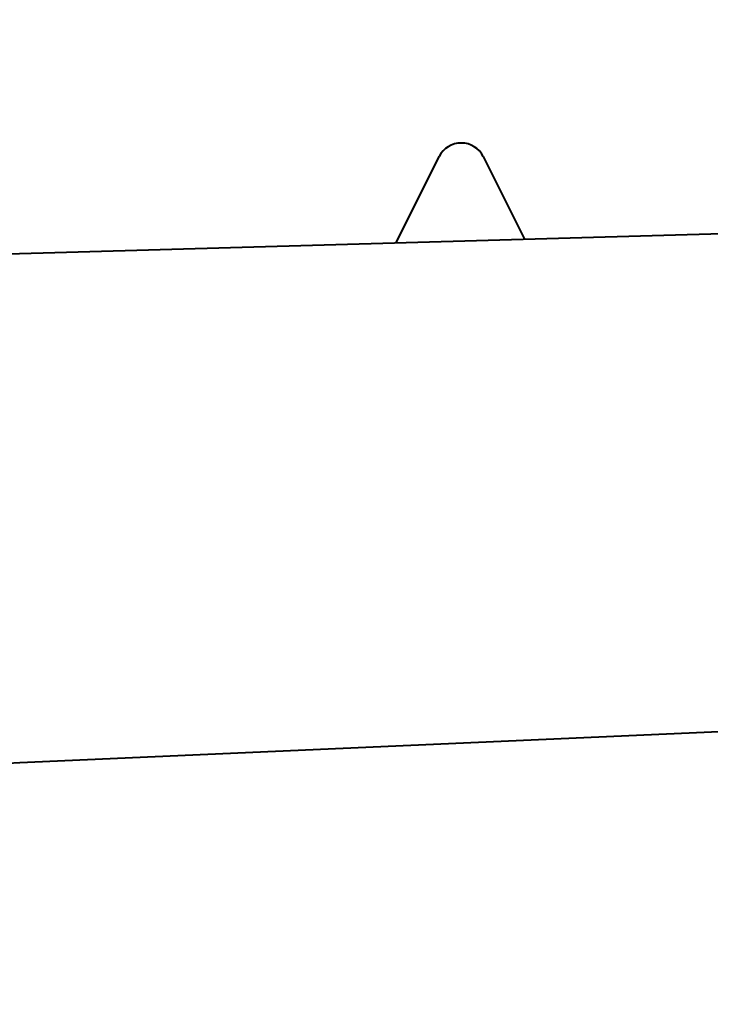
# Model space of a CAD drawing. Units: millimetres. Extents: x 0 to 3360, y 0 to 297.
# Drawn here: x 3239 to 3240, y 131 to 133 of the extents above; entities that cross this region are included whole.
import ezdxf

# ---------------------------------------------------------------- set-up
doc = ezdxf.new("R2010")
doc.units = ezdxf.units.MM
doc.linetypes.add('K5LT_BASIC', pattern=[0])
doc.linetypes.add('K5LT_THIN', pattern=[0])
doc.layers.add('Системный слой', color=7, linetype='Continuous')
doc.styles.add('KDIMTEXTSTYLE', font='GOST_AU.SHX', dxfattribs={"width": 0.96, "oblique": 15, "height": 5})
doc.dimstyles.new('KDIMSTYLE (0.33)', dxfattribs={"dimtxt": 5, "dimasz": 1, "dimexe": 2, "dimexo": 0, "dimgap": 1, "dimtad": 1, "dimlfac": 3, "dimtxsty": 'KDIMTEXTSTYLE', "dimsah": 1, "dimcen": 0, "dimdle": 1, "dimadec": 0, "dimazin": 0, "dimtfac": 0.667, "dimtmove": 0, "dimatfit": 3, "dimfxl": 1, "dimtvp": 1, "dimtolj": 1, "dimtzin": 0, "dimarcsym": 0})

# ---------------------------------------------------------------- blocks, each defined once
blk = doc.blocks.new('U675')
at = {"layer": 'Системный слой', "color": 150, "linetype": 'K5LT_BASIC', "lineweight": 40, "true_color": 0x0080ff}
for p, q in [((3239.7411, 132.3146), (3239.7995, 132.4314)), ((3239.8591, 132.4314), (3239.915, 132.3196))]:
    blk.add_line(p, q, dxfattribs=at)
blk.add_arc((3239.8293, 132.4165), 0.0333, 26.5651, 153.4349, dxfattribs=at)
blk = doc.blocks.new('U674')
at = {"layer": 'Системный слой', "color": 150, "linetype": 'K5LT_BASIC', "lineweight": 40, "true_color": 0x0080ff}
for p, q in [((3236.9126, 132.2335), (3244.4626, 132.4501)), ((3246.1293, 131.9168), (3239.2313, 131.6106))]:
    blk.add_line(p, q, dxfattribs=at)
blk.add_arc((3239.2461, 131.2776), 0.3333, 92.5413, 178.9986, dxfattribs=at)
at = {"layer": 'Системный слой'}
blk.add_blockref('U675', (0, 0), dxfattribs=at)
blk = doc.blocks.new('U684')
at = {"layer": 'Системный слой', "color": 150, "linetype": 'K5LT_BASIC', "lineweight": 40, "true_color": 0x0080ff}
for p, q in [((3239.7411, 132.3146), (3239.7995, 132.4314)), ((3239.8591, 132.4314), (3239.915, 132.3196))]:
    blk.add_line(p, q, dxfattribs=at)
blk.add_arc((3239.8293, 132.4165), 0.0333, 26.5651, 153.4349, dxfattribs=at)
blk = doc.blocks.new('U683')
at = {"layer": 'Системный слой', "color": 150, "linetype": 'K5LT_BASIC', "lineweight": 40, "true_color": 0x0080ff}
for p, q in [((3236.9126, 132.2335), (3244.4626, 132.4501)), ((3246.1293, 131.9168), (3239.2313, 131.6106))]:
    blk.add_line(p, q, dxfattribs=at)
blk.add_arc((3239.2461, 131.2776), 0.3333, 92.5413, 178.9986, dxfattribs=at)
at = {"layer": 'Системный слой'}
blk.add_blockref('U684', (0, 0), dxfattribs=at)
blk = doc.blocks.new('U693')
at = {"layer": 'Системный слой', "color": 150, "linetype": 'K5LT_BASIC', "lineweight": 40, "true_color": 0x0080ff}
for p, q in [((3239.7411, 132.3146), (3239.7995, 132.4314)), ((3239.8591, 132.4314), (3239.915, 132.3196))]:
    blk.add_line(p, q, dxfattribs=at)
blk.add_arc((3239.8293, 132.4165), 0.0333, 26.5651, 153.4349, dxfattribs=at)
blk = doc.blocks.new('U692')
at = {"layer": 'Системный слой', "color": 150, "linetype": 'K5LT_BASIC', "lineweight": 40, "true_color": 0x0080ff}
for p, q in [((3236.9126, 132.2335), (3244.4626, 132.4501)), ((3246.1293, 131.9168), (3239.2313, 131.6106))]:
    blk.add_line(p, q, dxfattribs=at)
blk.add_arc((3239.2461, 131.2776), 0.3333, 92.5413, 178.9986, dxfattribs=at)
at = {"layer": 'Системный слой'}
blk.add_blockref('U693', (0, 0), dxfattribs=at)
blk = doc.blocks.new('U702')
at = {"layer": 'Системный слой', "color": 150, "linetype": 'K5LT_BASIC', "lineweight": 40, "true_color": 0x0080ff}
for p, q in [((3239.7411, 132.3146), (3239.7995, 132.4314)), ((3239.8591, 132.4314), (3239.915, 132.3196))]:
    blk.add_line(p, q, dxfattribs=at)
blk.add_arc((3239.8293, 132.4165), 0.0333, 26.5651, 153.4349, dxfattribs=at)
blk = doc.blocks.new('U701')
at = {"layer": 'Системный слой', "color": 150, "linetype": 'K5LT_BASIC', "lineweight": 40, "true_color": 0x0080ff}
for p, q in [((3236.9126, 132.2335), (3244.4626, 132.4501)), ((3246.1293, 131.9168), (3239.2313, 131.6106))]:
    blk.add_line(p, q, dxfattribs=at)
blk.add_arc((3239.2461, 131.2776), 0.3333, 92.5413, 178.9986, dxfattribs=at)
at = {"layer": 'Системный слой'}
blk.add_blockref('U702', (0, 0), dxfattribs=at)
blk = doc.blocks.new('U711')
at = {"layer": 'Системный слой', "color": 150, "linetype": 'K5LT_BASIC', "lineweight": 40, "true_color": 0x0080ff}
for p, q in [((3239.7411, 132.3146), (3239.7995, 132.4314)), ((3239.8591, 132.4314), (3239.915, 132.3196))]:
    blk.add_line(p, q, dxfattribs=at)
blk.add_arc((3239.8293, 132.4165), 0.0333, 26.5651, 153.4349, dxfattribs=at)
blk = doc.blocks.new('U710')
at = {"layer": 'Системный слой', "color": 150, "linetype": 'K5LT_BASIC', "lineweight": 40, "true_color": 0x0080ff}
for p, q in [((3236.9126, 132.2335), (3244.4626, 132.4501)), ((3246.1293, 131.9168), (3239.2313, 131.6106))]:
    blk.add_line(p, q, dxfattribs=at)
blk.add_arc((3239.2461, 131.2776), 0.3333, 92.5413, 178.9986, dxfattribs=at)
at = {"layer": 'Системный слой'}
blk.add_blockref('U711', (0, 0), dxfattribs=at)
blk = doc.blocks.new('U720')
at = {"layer": 'Системный слой', "color": 150, "linetype": 'K5LT_BASIC', "lineweight": 40, "true_color": 0x0080ff}
for p, q in [((3239.7411, 132.3146), (3239.7995, 132.4314)), ((3239.8591, 132.4314), (3239.915, 132.3196))]:
    blk.add_line(p, q, dxfattribs=at)
blk.add_arc((3239.8293, 132.4165), 0.0333, 26.5651, 153.4349, dxfattribs=at)
blk = doc.blocks.new('U719')
at = {"layer": 'Системный слой', "color": 150, "linetype": 'K5LT_BASIC', "lineweight": 40, "true_color": 0x0080ff}
for p, q in [((3236.9126, 132.2335), (3244.4626, 132.4501)), ((3246.1293, 131.9168), (3239.2313, 131.6106))]:
    blk.add_line(p, q, dxfattribs=at)
blk.add_arc((3239.2461, 131.2776), 0.3333, 92.5413, 178.9986, dxfattribs=at)
at = {"layer": 'Системный слой'}
blk.add_blockref('U720', (0, 0), dxfattribs=at)
blk = doc.blocks.new('U729')
at = {"layer": 'Системный слой', "color": 150, "linetype": 'K5LT_BASIC', "lineweight": 40, "true_color": 0x0080ff}
for p, q in [((3239.7411, 132.3146), (3239.7995, 132.4314)), ((3239.8591, 132.4314), (3239.915, 132.3196))]:
    blk.add_line(p, q, dxfattribs=at)
blk.add_arc((3239.8293, 132.4165), 0.0333, 26.5651, 153.4349, dxfattribs=at)
blk = doc.blocks.new('U728')
at = {"layer": 'Системный слой', "color": 150, "linetype": 'K5LT_BASIC', "lineweight": 40, "true_color": 0x0080ff}
for p, q in [((3236.9126, 132.2335), (3244.4626, 132.4501)), ((3246.1293, 131.9168), (3239.2313, 131.6106))]:
    blk.add_line(p, q, dxfattribs=at)
blk.add_arc((3239.2461, 131.2776), 0.3333, 92.5413, 178.9986, dxfattribs=at)
at = {"layer": 'Системный слой'}
blk.add_blockref('U729', (0, 0), dxfattribs=at)
blk = doc.blocks.new('U738')
at = {"layer": 'Системный слой', "color": 150, "linetype": 'K5LT_BASIC', "lineweight": 40, "true_color": 0x0080ff}
for p, q in [((3239.7411, 132.3146), (3239.7995, 132.4314)), ((3239.8591, 132.4314), (3239.915, 132.3196))]:
    blk.add_line(p, q, dxfattribs=at)
blk.add_arc((3239.8293, 132.4165), 0.0333, 26.5651, 153.4349, dxfattribs=at)
blk = doc.blocks.new('U737')
at = {"layer": 'Системный слой', "color": 150, "linetype": 'K5LT_BASIC', "lineweight": 40, "true_color": 0x0080ff}
for p, q in [((3236.9126, 132.2335), (3244.4626, 132.4501)), ((3246.1293, 131.9168), (3239.2313, 131.6106))]:
    blk.add_line(p, q, dxfattribs=at)
blk.add_arc((3239.2461, 131.2776), 0.3333, 92.5413, 178.9986, dxfattribs=at)
at = {"layer": 'Системный слой'}
blk.add_blockref('U738', (0, 0), dxfattribs=at)
blk = doc.blocks.new('U747')
at = {"layer": 'Системный слой', "color": 150, "linetype": 'K5LT_BASIC', "lineweight": 40, "true_color": 0x0080ff}
for p, q in [((3239.7411, 132.3146), (3239.7995, 132.4314)), ((3239.8591, 132.4314), (3239.915, 132.3196))]:
    blk.add_line(p, q, dxfattribs=at)
blk.add_arc((3239.8293, 132.4165), 0.0333, 26.5651, 153.4349, dxfattribs=at)
blk = doc.blocks.new('U746')
at = {"layer": 'Системный слой', "color": 150, "linetype": 'K5LT_BASIC', "lineweight": 40, "true_color": 0x0080ff}
for p, q in [((3236.9126, 132.2335), (3244.4626, 132.4501)), ((3246.1293, 131.9168), (3239.2313, 131.6106))]:
    blk.add_line(p, q, dxfattribs=at)
blk.add_arc((3239.2461, 131.2776), 0.3333, 92.5413, 178.9986, dxfattribs=at)
at = {"layer": 'Системный слой'}
blk.add_blockref('U747', (0, 0), dxfattribs=at)
blk = doc.blocks.new('U756')
at = {"layer": 'Системный слой', "color": 150, "linetype": 'K5LT_BASIC', "lineweight": 40, "true_color": 0x0080ff}
for p, q in [((3239.7411, 132.3146), (3239.7995, 132.4314)), ((3239.8591, 132.4314), (3239.915, 132.3196))]:
    blk.add_line(p, q, dxfattribs=at)
blk.add_arc((3239.8293, 132.4165), 0.0333, 26.5651, 153.4349, dxfattribs=at)
blk = doc.blocks.new('U755')
at = {"layer": 'Системный слой', "color": 150, "linetype": 'K5LT_BASIC', "lineweight": 40, "true_color": 0x0080ff}
for p, q in [((3236.9126, 132.2335), (3244.4626, 132.4501)), ((3246.1293, 131.9168), (3239.2313, 131.6106))]:
    blk.add_line(p, q, dxfattribs=at)
blk.add_arc((3239.2461, 131.2776), 0.3333, 92.5413, 178.9986, dxfattribs=at)
at = {"layer": 'Системный слой'}
blk.add_blockref('U756', (0, 0), dxfattribs=at)
blk = doc.blocks.new('U765')
at = {"layer": 'Системный слой', "color": 150, "linetype": 'K5LT_BASIC', "lineweight": 40, "true_color": 0x0080ff}
for p, q in [((3239.7411, 132.3146), (3239.7995, 132.4314)), ((3239.8591, 132.4314), (3239.915, 132.3196))]:
    blk.add_line(p, q, dxfattribs=at)
blk.add_arc((3239.8293, 132.4165), 0.0333, 26.5651, 153.4349, dxfattribs=at)
blk = doc.blocks.new('U764')
at = {"layer": 'Системный слой', "color": 150, "linetype": 'K5LT_BASIC', "lineweight": 40, "true_color": 0x0080ff}
for p, q in [((3236.9126, 132.2335), (3244.4626, 132.4501)), ((3246.1293, 131.9168), (3239.2313, 131.6106))]:
    blk.add_line(p, q, dxfattribs=at)
blk.add_arc((3239.2461, 131.2776), 0.3333, 92.5413, 178.9986, dxfattribs=at)
at = {"layer": 'Системный слой'}
blk.add_blockref('U765', (0, 0), dxfattribs=at)
blk = doc.blocks.new('U774')
at = {"layer": 'Системный слой', "color": 150, "linetype": 'K5LT_BASIC', "lineweight": 40, "true_color": 0x0080ff}
for p, q in [((3239.7411, 132.3146), (3239.7995, 132.4314)), ((3239.8591, 132.4314), (3239.915, 132.3196))]:
    blk.add_line(p, q, dxfattribs=at)
blk.add_arc((3239.8293, 132.4165), 0.0333, 26.5651, 153.4349, dxfattribs=at)
blk = doc.blocks.new('U773')
at = {"layer": 'Системный слой', "color": 150, "linetype": 'K5LT_BASIC', "lineweight": 40, "true_color": 0x0080ff}
for p, q in [((3236.9126, 132.2335), (3244.4626, 132.4501)), ((3246.1293, 131.9168), (3239.2313, 131.6106))]:
    blk.add_line(p, q, dxfattribs=at)
blk.add_arc((3239.2461, 131.2776), 0.3333, 92.5413, 178.9986, dxfattribs=at)
at = {"layer": 'Системный слой'}
blk.add_blockref('U774', (0, 0), dxfattribs=at)
blk = doc.blocks.new('U783')
at = {"layer": 'Системный слой', "color": 150, "linetype": 'K5LT_BASIC', "lineweight": 40, "true_color": 0x0080ff}
for p, q in [((3239.7411, 132.3146), (3239.7995, 132.4314)), ((3239.8591, 132.4314), (3239.915, 132.3196))]:
    blk.add_line(p, q, dxfattribs=at)
blk.add_arc((3239.8293, 132.4165), 0.0333, 26.5651, 153.4349, dxfattribs=at)
blk = doc.blocks.new('U782')
at = {"layer": 'Системный слой', "color": 150, "linetype": 'K5LT_BASIC', "lineweight": 40, "true_color": 0x0080ff}
for p, q in [((3236.9126, 132.2335), (3244.4626, 132.4501)), ((3246.1293, 131.9168), (3239.2313, 131.6106))]:
    blk.add_line(p, q, dxfattribs=at)
blk.add_arc((3239.2461, 131.2776), 0.3333, 92.5413, 178.9986, dxfattribs=at)
at = {"layer": 'Системный слой'}
blk.add_blockref('U783', (0, 0), dxfattribs=at)
blk = doc.blocks.new('U792')
at = {"layer": 'Системный слой', "color": 150, "linetype": 'K5LT_BASIC', "lineweight": 40, "true_color": 0x0080ff}
for p, q in [((3239.7411, 132.3146), (3239.7995, 132.4314)), ((3239.8591, 132.4314), (3239.915, 132.3196))]:
    blk.add_line(p, q, dxfattribs=at)
blk.add_arc((3239.8293, 132.4165), 0.0333, 26.5651, 153.4349, dxfattribs=at)
blk = doc.blocks.new('U791')
at = {"layer": 'Системный слой', "color": 150, "linetype": 'K5LT_BASIC', "lineweight": 40, "true_color": 0x0080ff}
for p, q in [((3236.9126, 132.2335), (3244.4626, 132.4501)), ((3246.1293, 131.9168), (3239.2313, 131.6106))]:
    blk.add_line(p, q, dxfattribs=at)
blk.add_arc((3239.2461, 131.2776), 0.3333, 92.5413, 178.9986, dxfattribs=at)
at = {"layer": 'Системный слой'}
blk.add_blockref('U792', (0, 0), dxfattribs=at)
blk = doc.blocks.new('U801')
at = {"layer": 'Системный слой', "color": 150, "linetype": 'K5LT_BASIC', "lineweight": 40, "true_color": 0x0080ff}
for p, q in [((3239.7411, 132.3146), (3239.7995, 132.4314)), ((3239.8591, 132.4314), (3239.915, 132.3196))]:
    blk.add_line(p, q, dxfattribs=at)
blk.add_arc((3239.8293, 132.4165), 0.0333, 26.5651, 153.4349, dxfattribs=at)
blk = doc.blocks.new('U800')
at = {"layer": 'Системный слой', "color": 150, "linetype": 'K5LT_BASIC', "lineweight": 40, "true_color": 0x0080ff}
for p, q in [((3236.9126, 132.2335), (3244.4626, 132.4501)), ((3246.1293, 131.9168), (3239.2313, 131.6106))]:
    blk.add_line(p, q, dxfattribs=at)
blk.add_arc((3239.2461, 131.2776), 0.3333, 92.5413, 178.9986, dxfattribs=at)
at = {"layer": 'Системный слой'}
blk.add_blockref('U801', (0, 0), dxfattribs=at)
blk = doc.blocks.new('U810')
at = {"layer": 'Системный слой', "color": 150, "linetype": 'K5LT_BASIC', "lineweight": 40, "true_color": 0x0080ff}
for p, q in [((3239.7411, 132.3146), (3239.7995, 132.4314)), ((3239.8591, 132.4314), (3239.915, 132.3196))]:
    blk.add_line(p, q, dxfattribs=at)
blk.add_arc((3239.8293, 132.4165), 0.0333, 26.5651, 153.4349, dxfattribs=at)
blk = doc.blocks.new('U809')
at = {"layer": 'Системный слой', "color": 150, "linetype": 'K5LT_BASIC', "lineweight": 40, "true_color": 0x0080ff}
for p, q in [((3236.9126, 132.2335), (3244.4626, 132.4501)), ((3246.1293, 131.9168), (3239.2313, 131.6106))]:
    blk.add_line(p, q, dxfattribs=at)
blk.add_arc((3239.2461, 131.2776), 0.3333, 92.5413, 178.9986, dxfattribs=at)
at = {"layer": 'Системный слой'}
blk.add_blockref('U810', (0, 0), dxfattribs=at)
blk = doc.blocks.new('U819')
at = {"layer": 'Системный слой', "color": 150, "linetype": 'K5LT_BASIC', "lineweight": 40, "true_color": 0x0080ff}
for p, q in [((3239.7411, 132.3146), (3239.7995, 132.4314)), ((3239.8591, 132.4314), (3239.915, 132.3196))]:
    blk.add_line(p, q, dxfattribs=at)
blk.add_arc((3239.8293, 132.4165), 0.0333, 26.5651, 153.4349, dxfattribs=at)
blk = doc.blocks.new('U818')
at = {"layer": 'Системный слой', "color": 150, "linetype": 'K5LT_BASIC', "lineweight": 40, "true_color": 0x0080ff}
for p, q in [((3236.9126, 132.2335), (3244.4626, 132.4501)), ((3246.1293, 131.9168), (3239.2313, 131.6106))]:
    blk.add_line(p, q, dxfattribs=at)
blk.add_arc((3239.2461, 131.2776), 0.3333, 92.5413, 178.9986, dxfattribs=at)
at = {"layer": 'Системный слой'}
blk.add_blockref('U819', (0, 0), dxfattribs=at)
blk = doc.blocks.new('U828')
at = {"layer": 'Системный слой', "color": 150, "linetype": 'K5LT_BASIC', "lineweight": 40, "true_color": 0x0080ff}
for p, q in [((3239.7411, 132.3146), (3239.7995, 132.4314)), ((3239.8591, 132.4314), (3239.915, 132.3196))]:
    blk.add_line(p, q, dxfattribs=at)
blk.add_arc((3239.8293, 132.4165), 0.0333, 26.5651, 153.4349, dxfattribs=at)
blk = doc.blocks.new('U827')
at = {"layer": 'Системный слой', "color": 150, "linetype": 'K5LT_BASIC', "lineweight": 40, "true_color": 0x0080ff}
for p, q in [((3236.9126, 132.2335), (3244.4626, 132.4501)), ((3246.1293, 131.9168), (3239.2313, 131.6106))]:
    blk.add_line(p, q, dxfattribs=at)
blk.add_arc((3239.2461, 131.2776), 0.3333, 92.5413, 178.9986, dxfattribs=at)
at = {"layer": 'Системный слой'}
blk.add_blockref('U828', (0, 0), dxfattribs=at)
blk = doc.blocks.new('U837')
at = {"layer": 'Системный слой', "color": 150, "linetype": 'K5LT_BASIC', "lineweight": 40, "true_color": 0x0080ff}
for p, q in [((3239.7411, 132.3146), (3239.7995, 132.4314)), ((3239.8591, 132.4314), (3239.915, 132.3196))]:
    blk.add_line(p, q, dxfattribs=at)
blk.add_arc((3239.8293, 132.4165), 0.0333, 26.5651, 153.4349, dxfattribs=at)
blk = doc.blocks.new('U836')
at = {"layer": 'Системный слой', "color": 150, "linetype": 'K5LT_BASIC', "lineweight": 40, "true_color": 0x0080ff}
for p, q in [((3236.9126, 132.2335), (3244.4626, 132.4501)), ((3246.1293, 131.9168), (3239.2313, 131.6106))]:
    blk.add_line(p, q, dxfattribs=at)
blk.add_arc((3239.2461, 131.2776), 0.3333, 92.5413, 178.9986, dxfattribs=at)
at = {"layer": 'Системный слой'}
blk.add_blockref('U837', (0, 0), dxfattribs=at)
blk = doc.blocks.new('U846')
at = {"layer": 'Системный слой', "color": 150, "linetype": 'K5LT_BASIC', "lineweight": 40, "true_color": 0x0080ff}
for p, q in [((3239.7411, 132.3146), (3239.7995, 132.4314)), ((3239.8591, 132.4314), (3239.915, 132.3196))]:
    blk.add_line(p, q, dxfattribs=at)
blk.add_arc((3239.8293, 132.4165), 0.0333, 26.5651, 153.4349, dxfattribs=at)
blk = doc.blocks.new('U845')
at = {"layer": 'Системный слой', "color": 150, "linetype": 'K5LT_BASIC', "lineweight": 40, "true_color": 0x0080ff}
for p, q in [((3236.9126, 132.2335), (3244.4626, 132.4501)), ((3246.1293, 131.9168), (3239.2313, 131.6106))]:
    blk.add_line(p, q, dxfattribs=at)
blk.add_arc((3239.2461, 131.2776), 0.3333, 92.5413, 178.9986, dxfattribs=at)
at = {"layer": 'Системный слой'}
blk.add_blockref('U846', (0, 0), dxfattribs=at)
blk = doc.blocks.new('U855')
at = {"layer": 'Системный слой', "color": 150, "linetype": 'K5LT_BASIC', "lineweight": 40, "true_color": 0x0080ff}
for p, q in [((3239.7411, 132.3146), (3239.7995, 132.4314)), ((3239.8591, 132.4314), (3239.915, 132.3196))]:
    blk.add_line(p, q, dxfattribs=at)
blk.add_arc((3239.8293, 132.4165), 0.0333, 26.5651, 153.4349, dxfattribs=at)
blk = doc.blocks.new('U854')
at = {"layer": 'Системный слой', "color": 150, "linetype": 'K5LT_BASIC', "lineweight": 40, "true_color": 0x0080ff}
for p, q in [((3236.9126, 132.2335), (3244.4626, 132.4501)), ((3246.1293, 131.9168), (3239.2313, 131.6106))]:
    blk.add_line(p, q, dxfattribs=at)
blk.add_arc((3239.2461, 131.2776), 0.3333, 92.5413, 178.9986, dxfattribs=at)
at = {"layer": 'Системный слой'}
blk.add_blockref('U855', (0, 0), dxfattribs=at)
blk = doc.blocks.new('U864')
at = {"layer": 'Системный слой', "color": 150, "linetype": 'K5LT_BASIC', "lineweight": 40, "true_color": 0x0080ff}
for p, q in [((3239.7411, 132.3146), (3239.7995, 132.4314)), ((3239.8591, 132.4314), (3239.915, 132.3196))]:
    blk.add_line(p, q, dxfattribs=at)
blk.add_arc((3239.8293, 132.4165), 0.0333, 26.5651, 153.4349, dxfattribs=at)
blk = doc.blocks.new('U863')
at = {"layer": 'Системный слой', "color": 150, "linetype": 'K5LT_BASIC', "lineweight": 40, "true_color": 0x0080ff}
for p, q in [((3236.9126, 132.2335), (3244.4626, 132.4501)), ((3246.1293, 131.9168), (3239.2313, 131.6106))]:
    blk.add_line(p, q, dxfattribs=at)
blk.add_arc((3239.2461, 131.2776), 0.3333, 92.5413, 178.9986, dxfattribs=at)
at = {"layer": 'Системный слой'}
blk.add_blockref('U864', (0, 0), dxfattribs=at)
blk = doc.blocks.new('U873')
at = {"layer": 'Системный слой', "color": 150, "linetype": 'K5LT_BASIC', "lineweight": 40, "true_color": 0x0080ff}
for p, q in [((3239.7411, 132.3146), (3239.7995, 132.4314)), ((3239.8591, 132.4314), (3239.915, 132.3196))]:
    blk.add_line(p, q, dxfattribs=at)
blk.add_arc((3239.8293, 132.4165), 0.0333, 26.5651, 153.4349, dxfattribs=at)
blk = doc.blocks.new('U872')
at = {"layer": 'Системный слой', "color": 150, "linetype": 'K5LT_BASIC', "lineweight": 40, "true_color": 0x0080ff}
for p, q in [((3236.9126, 132.2335), (3244.4626, 132.4501)), ((3246.1293, 131.9168), (3239.2313, 131.6106))]:
    blk.add_line(p, q, dxfattribs=at)
blk.add_arc((3239.2461, 131.2776), 0.3333, 92.5413, 178.9986, dxfattribs=at)
at = {"layer": 'Системный слой'}
blk.add_blockref('U873', (0, 0), dxfattribs=at)
blk = doc.blocks.new('U882')
at = {"layer": 'Системный слой', "color": 150, "linetype": 'K5LT_BASIC', "lineweight": 40, "true_color": 0x0080ff}
for p, q in [((3239.7411, 132.3146), (3239.7995, 132.4314)), ((3239.8591, 132.4314), (3239.915, 132.3196))]:
    blk.add_line(p, q, dxfattribs=at)
blk.add_arc((3239.8293, 132.4165), 0.0333, 26.5651, 153.4349, dxfattribs=at)
blk = doc.blocks.new('U881')
at = {"layer": 'Системный слой', "color": 150, "linetype": 'K5LT_BASIC', "lineweight": 40, "true_color": 0x0080ff}
for p, q in [((3236.9126, 132.2335), (3244.4626, 132.4501)), ((3246.1293, 131.9168), (3239.2313, 131.6106))]:
    blk.add_line(p, q, dxfattribs=at)
blk.add_arc((3239.2461, 131.2776), 0.3333, 92.5413, 178.9986, dxfattribs=at)
at = {"layer": 'Системный слой'}
blk.add_blockref('U882', (0, 0), dxfattribs=at)
blk = doc.blocks.new('U891')
at = {"layer": 'Системный слой', "color": 150, "linetype": 'K5LT_BASIC', "lineweight": 40, "true_color": 0x0080ff}
for p, q in [((3239.7411, 132.3146), (3239.7995, 132.4314)), ((3239.8591, 132.4314), (3239.915, 132.3196))]:
    blk.add_line(p, q, dxfattribs=at)
blk.add_arc((3239.8293, 132.4165), 0.0333, 26.5651, 153.4349, dxfattribs=at)
blk = doc.blocks.new('U890')
at = {"layer": 'Системный слой', "color": 150, "linetype": 'K5LT_BASIC', "lineweight": 40, "true_color": 0x0080ff}
for p, q in [((3236.9126, 132.2335), (3244.4626, 132.4501)), ((3246.1293, 131.9168), (3239.2313, 131.6106))]:
    blk.add_line(p, q, dxfattribs=at)
blk.add_arc((3239.2461, 131.2776), 0.3333, 92.5413, 178.9986, dxfattribs=at)
at = {"layer": 'Системный слой'}
blk.add_blockref('U891', (0, 0), dxfattribs=at)
blk = doc.blocks.new('U900')
at = {"layer": 'Системный слой', "color": 150, "linetype": 'K5LT_BASIC', "lineweight": 40, "true_color": 0x0080ff}
for p, q in [((3239.7411, 132.3146), (3239.7995, 132.4314)), ((3239.8591, 132.4314), (3239.915, 132.3196))]:
    blk.add_line(p, q, dxfattribs=at)
blk.add_arc((3239.8293, 132.4165), 0.0333, 26.5651, 153.4349, dxfattribs=at)
blk = doc.blocks.new('U899')
at = {"layer": 'Системный слой', "color": 150, "linetype": 'K5LT_BASIC', "lineweight": 40, "true_color": 0x0080ff}
for p, q in [((3236.9126, 132.2335), (3244.4626, 132.4501)), ((3246.1293, 131.9168), (3239.2313, 131.6106))]:
    blk.add_line(p, q, dxfattribs=at)
blk.add_arc((3239.2461, 131.2776), 0.3333, 92.5413, 178.9986, dxfattribs=at)
at = {"layer": 'Системный слой'}
blk.add_blockref('U900', (0, 0), dxfattribs=at)
blk = doc.blocks.new('U909')
at = {"layer": 'Системный слой', "color": 150, "linetype": 'K5LT_BASIC', "lineweight": 40, "true_color": 0x0080ff}
for p, q in [((3239.7411, 132.3146), (3239.7995, 132.4314)), ((3239.8591, 132.4314), (3239.915, 132.3196))]:
    blk.add_line(p, q, dxfattribs=at)
blk.add_arc((3239.8293, 132.4165), 0.0333, 26.5651, 153.4349, dxfattribs=at)
blk = doc.blocks.new('U908')
at = {"layer": 'Системный слой', "color": 150, "linetype": 'K5LT_BASIC', "lineweight": 40, "true_color": 0x0080ff}
for p, q in [((3236.9126, 132.2335), (3244.4626, 132.4501)), ((3246.1293, 131.9168), (3239.2313, 131.6106))]:
    blk.add_line(p, q, dxfattribs=at)
blk.add_arc((3239.2461, 131.2776), 0.3333, 92.5413, 178.9986, dxfattribs=at)
at = {"layer": 'Системный слой'}
blk.add_blockref('U909', (0, 0), dxfattribs=at)
blk = doc.blocks.new('U918')
at = {"layer": 'Системный слой', "color": 150, "linetype": 'K5LT_BASIC', "lineweight": 40, "true_color": 0x0080ff}
for p, q in [((3239.7411, 132.3146), (3239.7995, 132.4314)), ((3239.8591, 132.4314), (3239.915, 132.3196))]:
    blk.add_line(p, q, dxfattribs=at)
blk.add_arc((3239.8293, 132.4165), 0.0333, 26.5651, 153.4349, dxfattribs=at)
blk = doc.blocks.new('U917')
at = {"layer": 'Системный слой', "color": 150, "linetype": 'K5LT_BASIC', "lineweight": 40, "true_color": 0x0080ff}
for p, q in [((3236.9126, 132.2335), (3244.4626, 132.4501)), ((3246.1293, 131.9168), (3239.2313, 131.6106))]:
    blk.add_line(p, q, dxfattribs=at)
blk.add_arc((3239.2461, 131.2776), 0.3333, 92.5413, 178.9986, dxfattribs=at)
at = {"layer": 'Системный слой'}
blk.add_blockref('U918', (0, 0), dxfattribs=at)
blk = doc.blocks.new('U927')
at = {"layer": 'Системный слой', "color": 150, "linetype": 'K5LT_BASIC', "lineweight": 40, "true_color": 0x0080ff}
for p, q in [((3239.7411, 132.3146), (3239.7995, 132.4314)), ((3239.8591, 132.4314), (3239.915, 132.3196))]:
    blk.add_line(p, q, dxfattribs=at)
blk.add_arc((3239.8293, 132.4165), 0.0333, 26.5651, 153.4349, dxfattribs=at)
blk = doc.blocks.new('U926')
at = {"layer": 'Системный слой', "color": 150, "linetype": 'K5LT_BASIC', "lineweight": 40, "true_color": 0x0080ff}
for p, q in [((3236.9126, 132.2335), (3244.4626, 132.4501)), ((3246.1293, 131.9168), (3239.2313, 131.6106))]:
    blk.add_line(p, q, dxfattribs=at)
blk.add_arc((3239.2461, 131.2776), 0.3333, 92.5413, 178.9986, dxfattribs=at)
at = {"layer": 'Системный слой'}
blk.add_blockref('U927', (0, 0), dxfattribs=at)
blk = doc.blocks.new('U936')
at = {"layer": 'Системный слой', "color": 150, "linetype": 'K5LT_BASIC', "lineweight": 40, "true_color": 0x0080ff}
for p, q in [((3239.7411, 132.3146), (3239.7995, 132.4314)), ((3239.8591, 132.4314), (3239.915, 132.3196))]:
    blk.add_line(p, q, dxfattribs=at)
blk.add_arc((3239.8293, 132.4165), 0.0333, 26.5651, 153.4349, dxfattribs=at)
blk = doc.blocks.new('U935')
at = {"layer": 'Системный слой', "color": 150, "linetype": 'K5LT_BASIC', "lineweight": 40, "true_color": 0x0080ff}
for p, q in [((3236.9126, 132.2335), (3244.4626, 132.4501)), ((3246.1293, 131.9168), (3239.2313, 131.6106))]:
    blk.add_line(p, q, dxfattribs=at)
blk.add_arc((3239.2461, 131.2776), 0.3333, 92.5413, 178.9986, dxfattribs=at)
at = {"layer": 'Системный слой'}
blk.add_blockref('U936', (0, 0), dxfattribs=at)
blk = doc.blocks.new('U945')
at = {"layer": 'Системный слой', "color": 150, "linetype": 'K5LT_BASIC', "lineweight": 40, "true_color": 0x0080ff}
for p, q in [((3239.7411, 132.3146), (3239.7995, 132.4314)), ((3239.8591, 132.4314), (3239.915, 132.3196))]:
    blk.add_line(p, q, dxfattribs=at)
blk.add_arc((3239.8293, 132.4165), 0.0333, 26.5651, 153.4349, dxfattribs=at)
blk = doc.blocks.new('U944')
at = {"layer": 'Системный слой', "color": 150, "linetype": 'K5LT_BASIC', "lineweight": 40, "true_color": 0x0080ff}
for p, q in [((3236.9126, 132.2335), (3244.4626, 132.4501)), ((3246.1293, 131.9168), (3239.2313, 131.6106))]:
    blk.add_line(p, q, dxfattribs=at)
blk.add_arc((3239.2461, 131.2776), 0.3333, 92.5413, 178.9986, dxfattribs=at)
at = {"layer": 'Системный слой'}
blk.add_blockref('U945', (0, 0), dxfattribs=at)
blk = doc.blocks.new('U954')
at = {"layer": 'Системный слой', "color": 150, "linetype": 'K5LT_BASIC', "lineweight": 40, "true_color": 0x0080ff}
for p, q in [((3239.7411, 132.3146), (3239.7995, 132.4314)), ((3239.8591, 132.4314), (3239.915, 132.3196))]:
    blk.add_line(p, q, dxfattribs=at)
blk.add_arc((3239.8293, 132.4165), 0.0333, 26.5651, 153.4349, dxfattribs=at)
blk = doc.blocks.new('U953')
at = {"layer": 'Системный слой', "color": 150, "linetype": 'K5LT_BASIC', "lineweight": 40, "true_color": 0x0080ff}
for p, q in [((3236.9126, 132.2335), (3244.4626, 132.4501)), ((3246.1293, 131.9168), (3239.2313, 131.6106))]:
    blk.add_line(p, q, dxfattribs=at)
blk.add_arc((3239.2461, 131.2776), 0.3333, 92.5413, 178.9986, dxfattribs=at)
at = {"layer": 'Системный слой'}
blk.add_blockref('U954', (0, 0), dxfattribs=at)
blk = doc.blocks.new('U673')
at = {"layer": 'Системный слой'}
for name in ['U674', 'U683', 'U692', 'U701', 'U710', 'U719', 'U728', 'U737', 'U746', 'U755', 'U764', 'U773', 'U782', 'U791', 'U800', 'U809', 'U818', 'U827', 'U836', 'U845', 'U854', 'U863', 'U872', 'U881', 'U890', 'U899', 'U908', 'U917', 'U926', 'U935', 'U944', 'U953']:
    blk.add_blockref(name, (0, 0), dxfattribs=at)
blk = doc.blocks.new('KDIMARROW_01')
at = {"layer": 'Системный слой'}
blk.add_hatch(color=0, dxfattribs=at).paths.add_polyline_path([(-5, -0.6583), (0, 0), (-5, 0.6583), (-4.5, 0)])
at = {"layer": 'Системный слой', "color": 0, "linetype": 'K5LT_THIN', "lineweight": 18}
for p, q in [((-4.5, 0), (-5, 0.6583)), ((-5, 0.6583), (0, 0)), ((0, 0), (-5, -0.6583)), ((-5, -0.6583), (-4.5, 0)), ((0, 0), (-1, 0))]:
    blk.add_line(p, q, dxfattribs=at)

msp = doc.modelspace()

# ---------------------------------------------------------------- hatches: boundary and pattern name
at = {"layer": 'Системный слой'}
h = msp.add_hatch(dxfattribs=at)
h.set_pattern_fill('', angle=45, style=0, pattern_type=0)
h.set_pattern_definition([(45, (0, 0), (-14.14214, 14.14214), [11, -5]), (45, (9.192, 9.192), (-14.14214, 14.14214), [1, -15]), (45, (-1.414, 12.728), (-14.14214, 14.14214), [11, -5]), (45, (7.778, 21.92), (-14.14214, 14.14214), [1, -15])])
h.paths.add_polyline_path([(3246.12931, 137.28347), (3246.12931, 197.95013), (3246.12931, 235.95013), (3246.12931, 239.18347), (3246.12931, 245.28347), (3246.12931, 248.15429), (3244.75572, 246.7476), (3243.29158, 245.73014), (3241.69438, 245.0983), (3239.87373, 244.84423), (3237.55224, 244.9386), (3234.41491, 244.97653), (3232.57186, 244.39412), (3231.1655, 243.34834), (3229.96316, 241.86678), (3229.53281, 241.17437), (3226.48676, 235.58903), (3223.271, 228.89899), (3219.89223, 220.87001), (3216.55137, 211.63909), (3213.88374, 202.86522), (3212.0839, 195.63543), (3212.07938, 195.61501), (3211.52925, 192.96106), (3210.906, 189.58482), (3210.21065, 185.35637), (3209.44404, 180.028), (3208.60885, 173.01603), (3207.85278, 163.95812), (3207.5933, 156.20665), (3207.72682, 151.08849), (3208.09778, 147.21717), (3208.6613, 144.23946), (3209.2249, 142.42016), (3211.03328, 138.42934), (3213.34457, 134.6163), (3216.15877, 130.98103), (3219.47588, 127.52353), (3223.2959, 124.24381), (3227.61883, 121.14186), (3231.73803, 118.6168), (3246.12931, 118.6168), (3246.12931, 125.28347)])

# ---------------------------------------------------------------- linework, layer by layer
at = {"layer": 'Системный слой', "color": 7, "linetype": 'K5LT_THIN', "lineweight": 18}
msp.add_open_spline([(3246.12931, 248.15429), (3239.8791, 240.66619), (3234.34694, 249.45066), (3229.53281, 241.17437), (3221.91891, 228.08481), (3215.32698, 210.30563), (3212.07938, 195.61501), (3209.47513, 183.8346), (3205.24363, 152.85253), (3209.2249, 142.42016), (3212.78499, 133.09144), (3220.28936, 125.15698), (3231.73803, 118.6168)], degree=3, knots=[0, 0, 0, 0, 1, 1, 1, 2, 2, 2, 3, 3, 3, 4, 4, 4, 4], dxfattribs=at)

# ---------------------------------------------------------------- block references
at = {"layer": 'Системный слой'}
msp.add_blockref('U673', (0, 0), dxfattribs=at)

# ---------------------------------------------------------------- dimensions: what is measured, and where the dimension line sits
at = {"layer": 'Системный слой', "color": 7}
msp.add_linear_dim(base=(3187.39754, 235.28347), p1=(3231.73803, 118.6168), p2=(3248.79597, 235.28347), angle=90, location=(3187.39754, 177.28347), dimstyle='KDIMSTYLE (0.33)', override={"dimexo": 0, "dimpost": '\\H5.0;\\W0.965;\\Q15;<>', "dimblk1": 'KDIMARROW_01', "dimblk2": 'KDIMARROW_01', "dimse1": 0, "dimse2": 0, "dimclrt": 7, "dimtolj": 1}, dxfattribs=at).render()
msp.add_linear_dim(base=(3200.97946, 162.02778), p1=(3246.12931, 118.6168), p2=(3257.29597, 162.02778), angle=90, location=(3200.97946, 140.32229), text='\\H5.0;\\W0.965;\\Q15;\\H5.0;\\W0.965;\\Q15;\\Q15;130\\H0.65x;\\S2^ 2;\\H1.5x;', dimstyle='KDIMSTYLE (0.33)', override={"dimexo": 0, "dimblk1": 'KDIMARROW_01', "dimblk2": 'KDIMARROW_01', "dimse1": 0, "dimse2": 0, "dimclrt": 7, "dimtolj": 1}, dxfattribs=at).render()

doc.saveas('drawing.dxf')
